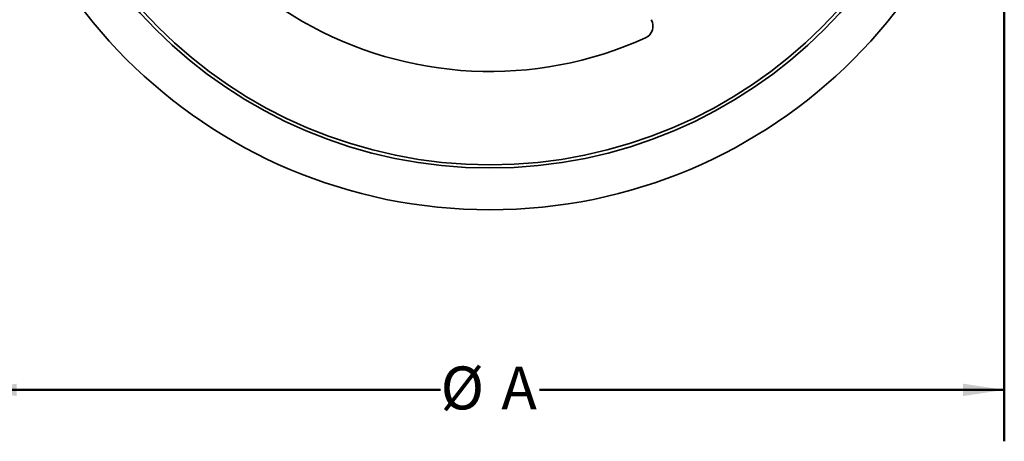
# Model space of a CAD drawing. Units: inches. Extents: x 0.1 to 8.4, y 0.1 to 10.9.
# Drawn here: x 1.6 to 4, y 6.2 to 7.2 of the extents above; entities that cross this region are included whole.
import ezdxf

# ---------------------------------------------------------------- set-up
doc = ezdxf.new("R2010")
doc.units = ezdxf.units.IN
doc.header["$MEASUREMENT"] = 0
doc.layers.add('WALL', color=7, linetype='Continuous', lineweight=50)
doc.styles.add('SLDTEXTSTYLE1', font='TXT', dxfattribs={"width": 0.605})
doc.dimstyles.new('SLDDIMSTYLE0', dxfattribs={"dimtxt": 0.101115, "dimasz": 0.1, "dimexe": 0, "dimexo": 0.0625, "dimgap": 0.025279, "dimtad": 0, "dimtih": 1, "dimtoh": 1, "dimdec": 1, "dimlfac": 2, "dimrnd": 1e-09, "dimzin": 12, "dimdsep": 46, "dimlunit": 5, "dimtxsty": 'SLDTEXTSTYLE1', "dimsah": 1, "dimcen": 0.09, "dimadec": 0, "dimazin": 3, "dimtfac": 1, "dimtdec": 3, "dimtofl": 0, "dimtmove": 0, "dimatfit": 3, "dimfxl": 0, "dimfrac": 2, "dimtolj": 1, "dimtzin": 12, "dimarcsym": 0})

# ---------------------------------------------------------------- blocks, each defined once
blk = doc.blocks.new('_D')
at = {"layer": 'WALL'}
for p, q in [((1.4914, 7.9419), (1.4914, 6.1919)), ((3.9914, 7.9419), (3.9914, 6.1919)), ((1.4914, 6.3169), (2.6214, 6.3169)), ((3.9914, 6.3169), (2.8615, 6.3169))]:
    blk.add_line(p, q, dxfattribs=at)
for points in [[(1.4914, 6.3169), (1.5914, 6.3019), (1.5914, 6.3319)], [(3.9914, 6.3169), (3.8914, 6.3319), (3.8914, 6.3019)]]:
    blk.add_solid(points, dxfattribs=at)
at = {"layer": 'WALL', "attachment_point": 1, "style": 'SLDTEXTSTYLE1'}
for s, insert, char_height in [('%%c', (2.6214, 6.3736), 0.10417), ('A', (2.7689, 6.3736), 0.1042)]:
    blk.add_mtext(s, dxfattribs=dict(at, insert=insert, char_height=char_height))

msp = doc.modelspace()

# ---------------------------------------------------------------- linework, layer by layer
at = {"color": 7, "linetype": 'Continuous', "lineweight": 35}
for radius in [1.25, 1.1484, 1.1406]:
    msp.add_circle((2.7414, 8.0044), radius, dxfattribs=at)
for centre, radius, start, end in [((2.7414, 8.0044), 0.914, 185.5875, 294.4125), ((3.1063, 7.2006), 0.0313, 294.4125, 30)]:
    msp.add_arc(centre, radius, start, end, dxfattribs=at)

# ---------------------------------------------------------------- dimensions: what is measured, and where the dimension line sits
at = {"layer": 'WALL'}
dim = msp.add_linear_dim(base=(3.9914, 6.3169), p1=(1.4914, 8.0044), p2=(3.9914, 8.0044), text='%%cA', dimstyle='SLDDIMSTYLE0', dxfattribs=at)
dim.commit()
dim.dimension.update_dxf_attribs({"geometry": '_D', "text_midpoint": (2.7414, 6.3169), "dimtype": 160})

doc.saveas('drawing.dxf')
